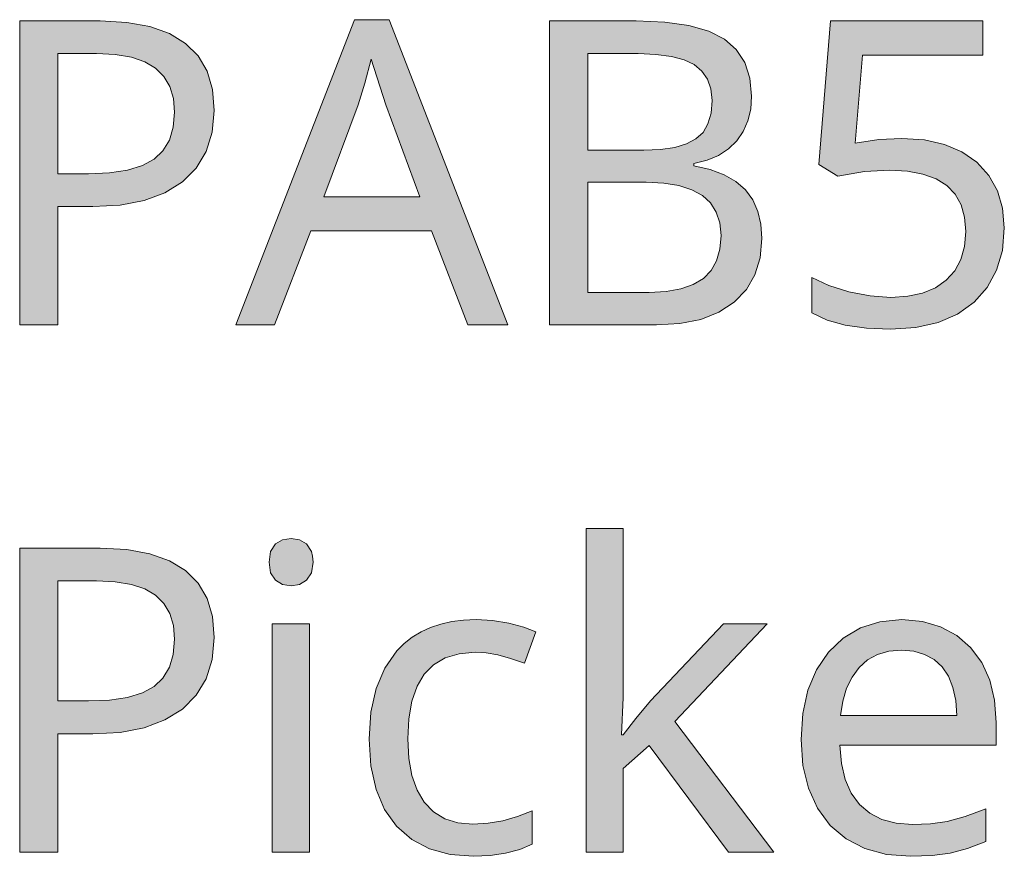
# Model space of a CAD drawing. Units: millimetres. Extents: x 0 to 420, y 0 to 297.
# Drawn here: x 95 to 101, y 103 to 108 of the extents above; entities that cross this region are included whole.
import ezdxf

# ---------------------------------------------------------------- set-up
doc = ezdxf.new("R2010")
doc.units = ezdxf.units.MM
doc.header["$MEASUREMENT"] = 0
doc.layers.add('Layer 1', color=7, linetype='Continuous', lineweight=0)

# ---------------------------------------------------------------- blocks, each defined once
blk = doc.blocks.new('Block_0')
at = {"layer": 'Layer 1', "true_color": 0x000000, "transparency": 33554687}
h = blk.add_hatch(color=18, dxfattribs=at)
h.dxf.hatch_style = 2
edge = h.paths.add_edge_path()
edge.add_spline(control_points=[(95.7821, 107.7459), (95.7821, 107.7459), (95.7686, 107.6024), (95.7686, 107.6024), (95.7686, 107.6024), (95.7288, 107.4763), (95.7288, 107.4763), (95.7288, 107.4763), (95.664, 107.3679), (95.664, 107.3679), (95.664, 107.3679), (95.5734, 107.2773), (95.5734, 107.2773), (95.5734, 107.2773), (95.4583, 107.2058), (95.4583, 107.2058), (95.4583, 107.2058), (95.3215, 107.1545), (95.3215, 107.1545), (95.3215, 107.1545), (95.1649, 107.1249), (95.1649, 107.1249), (95.1649, 107.1249), (94.9863, 107.1152), (94.9863, 107.1152), (94.9863, 107.1152), (94.7577, 107.1152), (94.7577, 107.1152), (94.7577, 107.1152), (94.7577, 106.3401), (94.7577, 106.3401), (94.7577, 106.3401), (94.507, 106.3401), (94.507, 106.3401), (94.507, 106.3401), (94.507, 108.3318), (94.507, 108.3318), (94.507, 108.3318), (95.0341, 108.3318), (95.0341, 108.3318), (95.0341, 108.3318), (95.2089, 108.3225), (95.2089, 108.3225), (95.2089, 108.3225), (95.3596, 108.295), (95.3596, 108.295), (95.3596, 108.295), (95.4883, 108.2489), (95.4883, 108.2489), (95.4883, 108.2489), (95.5942, 108.1845), (95.5942, 108.1845), (95.5942, 108.1845), (95.6763, 108.1024), (95.6763, 108.1024), (95.6763, 108.1024), (95.7343, 108.0021), (95.7343, 108.0021), (95.7343, 108.0021), (95.7703, 107.8831), (95.7703, 107.8831), (95.7703, 107.8831), (95.7821, 107.7459), (95.7821, 107.7459)], knot_values=[0, 0, 0, 0, 1, 1, 1, 2, 2, 2, 3, 3, 3, 4, 4, 4, 5, 5, 5, 6, 6, 6, 7, 7, 7, 8, 8, 8, 9, 9, 9, 10, 10, 10, 11, 11, 11, 12, 12, 12, 13, 13, 13, 14, 14, 14, 15, 15, 15, 16, 16, 16, 17, 17, 17, 18, 18, 18, 19, 19, 19, 20, 20, 20, 21, 21, 21, 21], degree=3, periodic=0)
edge.add_line((95.7821, 107.7459), (95.7821, 107.7459))
edge = h.paths.add_edge_path()
edge.add_spline(control_points=[(94.7577, 107.3307), (94.7577, 107.3307), (94.9579, 107.3307), (94.9579, 107.3307), (94.9579, 107.3307), (95.0959, 107.3362), (95.0959, 107.3362), (95.0959, 107.3362), (95.214, 107.3535), (95.214, 107.3535), (95.214, 107.3535), (95.3114, 107.384), (95.3114, 107.384), (95.3114, 107.384), (95.3884, 107.4259), (95.3884, 107.4259), (95.3884, 107.4259), (95.4456, 107.4805), (95.4456, 107.4805), (95.4456, 107.4805), (95.4879, 107.5512), (95.4879, 107.5512), (95.4879, 107.5512), (95.5133, 107.6359), (95.5133, 107.6359), (95.5133, 107.6359), (95.5218, 107.7349), (95.5218, 107.7349), (95.5218, 107.7349), (95.5142, 107.8247), (95.5142, 107.8247), (95.5142, 107.8247), (95.4904, 107.9026), (95.4904, 107.9026), (95.4904, 107.9026), (95.4515, 107.9686), (95.4515, 107.9686), (95.4515, 107.9686), (95.3977, 108.0224), (95.3977, 108.0224), (95.3977, 108.0224), (95.3266, 108.0643), (95.3266, 108.0643), (95.3266, 108.0643), (95.2386, 108.0935), (95.2386, 108.0935), (95.2386, 108.0935), (95.1332, 108.1117), (95.1332, 108.1117), (95.1332, 108.1117), (95.0108, 108.1181), (95.0108, 108.1181), (95.0108, 108.1181), (94.7577, 108.1181), (94.7577, 108.1181), (94.7577, 108.1181), (94.7577, 107.3307), (94.7577, 107.3307)], knot_values=[0, 0, 0, 0, 1, 1, 1, 2, 2, 2, 3, 3, 3, 4, 4, 4, 5, 5, 5, 6, 6, 6, 7, 7, 7, 8, 8, 8, 9, 9, 9, 10, 10, 10, 11, 11, 11, 12, 12, 12, 13, 13, 13, 14, 14, 14, 15, 15, 15, 16, 16, 16, 17, 17, 17, 18, 18, 18, 19, 19, 19, 19], degree=3, periodic=0)
edge.add_line((94.7577, 107.3307), (94.7577, 107.3307))
h = blk.add_hatch(color=18, dxfattribs=at)
h.dxf.hatch_style = 2
edge = h.paths.add_edge_path()
edge.add_spline(control_points=[(97.4441, 106.3401), (97.4441, 106.3401), (97.2045, 106.9573), (97.2045, 106.9573), (97.2045, 106.9573), (96.4142, 106.9573), (96.4142, 106.9573), (96.4142, 106.9573), (96.1771, 106.3401), (96.1771, 106.3401), (96.1771, 106.3401), (95.9239, 106.3401), (95.9239, 106.3401), (95.9239, 106.3401), (96.7016, 108.3399), (96.7016, 108.3399), (96.7016, 108.3399), (96.9277, 108.3399), (96.9277, 108.3399), (96.9277, 108.3399), (97.7045, 106.3401), (97.7045, 106.3401), (97.7045, 106.3401), (97.4441, 106.3401), (97.4441, 106.3401)], knot_values=[0, 0, 0, 0, 1, 1, 1, 2, 2, 2, 3, 3, 3, 4, 4, 4, 5, 5, 5, 6, 6, 6, 7, 7, 7, 8, 8, 8, 8], degree=3, periodic=0)
edge.add_line((97.4441, 106.3401), (97.4441, 106.3401))
edge = h.paths.add_edge_path()
edge.add_spline(control_points=[(97.1296, 107.1791), (97.1296, 107.1791), (96.9061, 107.7828), (96.9061, 107.7828), (96.9061, 107.7828), (96.8108, 108.0812), (96.8108, 108.0812), (96.8108, 108.0812), (96.7689, 107.925), (96.7689, 107.925), (96.7689, 107.925), (96.7249, 107.7828), (96.7249, 107.7828), (96.7249, 107.7828), (96.4988, 107.1791), (96.4988, 107.1791), (96.4988, 107.1791), (97.1296, 107.1791), (97.1296, 107.1791)], knot_values=[0, 0, 0, 0, 1, 1, 1, 2, 2, 2, 3, 3, 3, 4, 4, 4, 5, 5, 5, 6, 6, 6, 6], degree=3, periodic=0)
edge.add_line((97.1296, 107.1791), (97.1296, 107.1791))
h = blk.add_hatch(color=18, dxfattribs=at)
h.dxf.hatch_style = 2
edge = h.paths.add_edge_path()
edge.add_spline(control_points=[(97.9784, 108.3318), (97.9784, 108.3318), (98.5461, 108.3318), (98.5461, 108.3318), (98.5461, 108.3318), (98.7328, 108.3242), (98.7328, 108.3242), (98.7328, 108.3242), (98.8911, 108.3018), (98.8911, 108.3018), (98.8911, 108.3018), (99.0215, 108.2645), (99.0215, 108.2645), (99.0215, 108.2645), (99.1239, 108.212), (99.1239, 108.212), (99.1239, 108.212), (99.2014, 108.1439), (99.2014, 108.1439), (99.2014, 108.1439), (99.2573, 108.0592), (99.2573, 108.0592), (99.2573, 108.0592), (99.2911, 107.9572), (99.2911, 107.9572), (99.2911, 107.9572), (99.3026, 107.8387), (99.3026, 107.8387), (99.3026, 107.8387), (99.2962, 107.754), (99.2962, 107.754), (99.2962, 107.754), (99.278, 107.6765), (99.278, 107.6765), (99.278, 107.6765), (99.2475, 107.6071), (99.2475, 107.6071), (99.2475, 107.6071), (99.2056, 107.5457), (99.2056, 107.5457), (99.2056, 107.5457), (99.151, 107.4932), (99.151, 107.4932), (99.151, 107.4932), (99.0858, 107.4505), (99.0858, 107.4505), (99.0858, 107.4505), (99.0105, 107.4187), (99.0105, 107.4187), (99.0105, 107.4187), (98.9237, 107.3971), (98.9237, 107.3971), (98.9237, 107.3971), (98.9237, 107.3836), (98.9237, 107.3836), (98.9237, 107.3836), (99.0308, 107.3586), (99.0308, 107.3586), (99.0308, 107.3586), (99.1227, 107.3239), (99.1227, 107.3239), (99.1227, 107.3239), (99.1997, 107.279), (99.1997, 107.279), (99.1997, 107.279), (99.2615, 107.2244), (99.2615, 107.2244), (99.2615, 107.2244), (99.3093, 107.1592), (99.3093, 107.1592), (99.3093, 107.1592), (99.3432, 107.0839), (99.3432, 107.0839), (99.3432, 107.0839), (99.3635, 107), (99.3635, 107), (99.3635, 107), (99.3703, 106.9069), (99.3703, 106.9069), (99.3703, 106.9069), (99.3589, 106.7803), (99.3589, 106.7803), (99.3589, 106.7803), (99.3242, 106.6686), (99.3242, 106.6686), (99.3242, 106.6686), (99.2679, 106.572), (99.2679, 106.572), (99.2679, 106.572), (99.1878, 106.4899), (99.1878, 106.4899), (99.1878, 106.4899), (99.0875, 106.4243), (99.0875, 106.4243), (99.0875, 106.4243), (98.9686, 106.3769), (98.9686, 106.3769), (98.9686, 106.3769), (98.8327, 106.3494), (98.8327, 106.3494), (98.8327, 106.3494), (98.6786, 106.3401), (98.6786, 106.3401), (98.6786, 106.3401), (97.9784, 106.3401), (97.9784, 106.3401), (97.9784, 106.3401), (97.9784, 108.3318), (97.9784, 108.3318)], knot_values=[0, 0, 0, 0, 1, 1, 1, 2, 2, 2, 3, 3, 3, 4, 4, 4, 5, 5, 5, 6, 6, 6, 7, 7, 7, 8, 8, 8, 9, 9, 9, 10, 10, 10, 11, 11, 11, 12, 12, 12, 13, 13, 13, 14, 14, 14, 15, 15, 15, 16, 16, 16, 17, 17, 17, 18, 18, 18, 19, 19, 19, 20, 20, 20, 21, 21, 21, 22, 22, 22, 23, 23, 23, 24, 24, 24, 25, 25, 25, 26, 26, 26, 27, 27, 27, 28, 28, 28, 29, 29, 29, 30, 30, 30, 31, 31, 31, 32, 32, 32, 33, 33, 33, 34, 34, 34, 35, 35, 35, 36, 36, 36, 36], degree=3, periodic=0)
edge.add_line((97.9784, 108.3318), (97.9784, 108.3318))
edge = h.paths.add_edge_path()
edge.add_spline(control_points=[(98.229, 107.2748), (98.229, 107.2748), (98.229, 106.5526), (98.229, 106.5526), (98.229, 106.5526), (98.6307, 106.5526), (98.6307, 106.5526), (98.6307, 106.5526), (98.7429, 106.5585), (98.7429, 106.5585), (98.7429, 106.5585), (98.839, 106.5759), (98.839, 106.5759), (98.839, 106.5759), (98.9203, 106.6046), (98.9203, 106.6046), (98.9203, 106.6046), (98.9863, 106.6453), (98.9863, 106.6453), (98.9863, 106.6453), (99.0363, 106.6974), (99.0363, 106.6974), (99.0363, 106.6974), (99.0723, 106.7608), (99.0723, 106.7608), (99.0723, 106.7608), (99.0947, 106.8375), (99.0947, 106.8375), (99.0947, 106.8375), (99.1023, 106.926), (99.1023, 106.926), (99.1023, 106.926), (99.0943, 107.0085), (99.0943, 107.0085), (99.0943, 107.0085), (99.0706, 107.0796), (99.0706, 107.0796), (99.0706, 107.0796), (99.0325, 107.1397), (99.0325, 107.1397), (99.0325, 107.1397), (98.9796, 107.1888), (98.9796, 107.1888), (98.9796, 107.1888), (98.9106, 107.2261), (98.9106, 107.2261), (98.9106, 107.2261), (98.8255, 107.2528), (98.8255, 107.2528), (98.8255, 107.2528), (98.7264, 107.2693), (98.7264, 107.2693), (98.7264, 107.2693), (98.6117, 107.2748), (98.6117, 107.2748), (98.6117, 107.2748), (98.229, 107.2748), (98.229, 107.2748)], knot_values=[0, 0, 0, 0, 1, 1, 1, 2, 2, 2, 3, 3, 3, 4, 4, 4, 5, 5, 5, 6, 6, 6, 7, 7, 7, 8, 8, 8, 9, 9, 9, 10, 10, 10, 11, 11, 11, 12, 12, 12, 13, 13, 13, 14, 14, 14, 15, 15, 15, 16, 16, 16, 17, 17, 17, 18, 18, 18, 19, 19, 19, 19], degree=3, periodic=0)
edge.add_line((98.229, 107.2748), (98.229, 107.2748))
edge = h.paths.add_edge_path()
edge.add_spline(control_points=[(98.229, 107.4843), (98.229, 107.4843), (98.5969, 107.4843), (98.5969, 107.4843), (98.5969, 107.4843), (98.7057, 107.489), (98.7057, 107.489), (98.7057, 107.489), (98.7984, 107.5021), (98.7984, 107.5021), (98.7984, 107.5021), (98.8758, 107.5258), (98.8758, 107.5258), (98.8758, 107.5258), (98.9372, 107.5593), (98.9372, 107.5593), (98.9372, 107.5593), (98.9838, 107.6016), (98.9838, 107.6016), (98.9838, 107.6016), (99.0164, 107.6587), (99.0164, 107.6587), (99.0164, 107.6587), (99.0367, 107.7282), (99.0367, 107.7282), (99.0367, 107.7282), (99.0435, 107.8099), (99.0435, 107.8099), (99.0435, 107.8099), (99.0359, 107.8861), (99.0359, 107.8861), (99.0359, 107.8861), (99.0134, 107.9504), (99.0134, 107.9504), (99.0134, 107.9504), (98.9766, 108.0033), (98.9766, 108.0033), (98.9766, 108.0033), (98.9262, 108.0457), (98.9262, 108.0457), (98.9262, 108.0457), (98.8598, 108.0766), (98.8598, 108.0766), (98.8598, 108.0766), (98.7764, 108.099), (98.7764, 108.099), (98.7764, 108.099), (98.6756, 108.113), (98.6756, 108.113), (98.6756, 108.113), (98.5583, 108.1181), (98.5583, 108.1181), (98.5583, 108.1181), (98.229, 108.1181), (98.229, 108.1181), (98.229, 108.1181), (98.229, 107.4843), (98.229, 107.4843)], knot_values=[0, 0, 0, 0, 1, 1, 1, 2, 2, 2, 3, 3, 3, 4, 4, 4, 5, 5, 5, 6, 6, 6, 7, 7, 7, 8, 8, 8, 9, 9, 9, 10, 10, 10, 11, 11, 11, 12, 12, 12, 13, 13, 13, 14, 14, 14, 15, 15, 15, 16, 16, 16, 17, 17, 17, 18, 18, 18, 19, 19, 19, 19], degree=3, periodic=0)
edge.add_line((98.229, 107.4843), (98.229, 107.4843))
h = blk.add_hatch(color=18, dxfattribs=at)
h.dxf.hatch_style = 2
h.paths.add_polyline_path([(100.2872, 107.5622), (100.1357, 107.5542), (99.9808, 107.5309), (100.0286, 108.1083), (100.8173, 108.1083), (100.8173, 108.3318), (99.8186, 108.3318), (99.7437, 107.3916), (99.8664, 107.3142), (100.0413, 107.3446), (100.2068, 107.3552), (100.3237, 107.3484), (100.4248, 107.329), (100.5103, 107.2981), (100.5802, 107.254), (100.6352, 107.1973), (100.6742, 107.1275), (100.6979, 107.0462), (100.7055, 106.9518), (100.6974, 106.854), (100.6729, 106.7681), (100.6335, 106.6948), (100.5777, 106.633), (100.5065, 106.5839), (100.4223, 106.5483), (100.3253, 106.528), (100.2153, 106.5212), (100.0785, 106.5301), (99.9384, 106.5568), (99.8072, 106.5983), (99.6963, 106.6521), (99.6963, 106.4205), (99.7966, 106.3727), (99.9156, 106.3388), (100.0544, 106.3193), (100.2123, 106.313), (100.3778, 106.3235), (100.5243, 106.3566), (100.6513, 106.4112), (100.7601, 106.4887), (100.846, 106.5852), (100.9074, 106.6982), (100.9451, 106.829), (100.9578, 106.9763), (100.9464, 107.105), (100.9125, 107.2189), (100.8566, 107.3192), (100.7779, 107.4056), (100.6797, 107.4737), (100.5654, 107.5224), (100.4346, 107.5521), (100.2872, 107.5622)])
h = blk.add_hatch(color=18, dxfattribs=at)
h.dxf.hatch_style = 2
h.paths.add_polyline_path([(98.4618, 103.6565), (98.4508, 103.6565), (98.4618, 103.8991), (98.4618, 105.0066), (98.2193, 105.0066), (98.2193, 102.8869), (98.4618, 102.8869), (98.4618, 103.436), (98.632, 103.5846), (99.151, 102.8869), (99.4469, 102.8869), (98.7997, 103.7438), (99.4046, 104.383), (99.1184, 104.383), (98.6405, 103.8775), (98.5448, 103.7628), (98.4618, 103.6565)])
h = blk.add_hatch(color=18, dxfattribs=at)
h.dxf.hatch_style = 2
h.paths.add_polyline_path([(96.1415, 104.7873), (96.1513, 104.7166), (96.1826, 104.6687), (96.2288, 104.6404), (96.2863, 104.6306), (96.3392, 104.6404), (96.3854, 104.6687), (96.4184, 104.7166), (96.429, 104.7873), (96.4264, 104.8254), (96.4184, 104.8567), (96.3854, 104.9058), (96.3392, 104.9333), (96.2863, 104.9426), (96.2288, 104.9333), (96.1826, 104.9058), (96.1513, 104.8567), (96.1415, 104.7873)])
h = blk.add_hatch(color=18, dxfattribs=at)
h.dxf.hatch_style = 2
edge = h.paths.add_edge_path()
edge.add_spline(control_points=[(95.7821, 104.2928), (95.7821, 104.2928), (95.7686, 104.1493), (95.7686, 104.1493), (95.7686, 104.1493), (95.7288, 104.0232), (95.7288, 104.0232), (95.7288, 104.0232), (95.664, 103.9148), (95.664, 103.9148), (95.664, 103.9148), (95.5734, 103.8242), (95.5734, 103.8242), (95.5734, 103.8242), (95.4583, 103.7527), (95.4583, 103.7527), (95.4583, 103.7527), (95.3215, 103.7014), (95.3215, 103.7014), (95.3215, 103.7014), (95.1649, 103.6718), (95.1649, 103.6718), (95.1649, 103.6718), (94.9863, 103.6621), (94.9863, 103.6621), (94.9863, 103.6621), (94.7577, 103.6621), (94.7577, 103.6621), (94.7577, 103.6621), (94.7577, 102.8869), (94.7577, 102.8869), (94.7577, 102.8869), (94.507, 102.8869), (94.507, 102.8869), (94.507, 102.8869), (94.507, 104.8787), (94.507, 104.8787), (94.507, 104.8787), (95.0341, 104.8787), (95.0341, 104.8787), (95.0341, 104.8787), (95.2089, 104.8694), (95.2089, 104.8694), (95.2089, 104.8694), (95.3596, 104.8419), (95.3596, 104.8419), (95.3596, 104.8419), (95.4883, 104.7957), (95.4883, 104.7957), (95.4883, 104.7957), (95.5942, 104.7314), (95.5942, 104.7314), (95.5942, 104.7314), (95.6763, 104.6493), (95.6763, 104.6493), (95.6763, 104.6493), (95.7343, 104.5489), (95.7343, 104.5489), (95.7343, 104.5489), (95.7703, 104.43), (95.7703, 104.43), (95.7703, 104.43), (95.7821, 104.2928), (95.7821, 104.2928)], knot_values=[0, 0, 0, 0, 1, 1, 1, 2, 2, 2, 3, 3, 3, 4, 4, 4, 5, 5, 5, 6, 6, 6, 7, 7, 7, 8, 8, 8, 9, 9, 9, 10, 10, 10, 11, 11, 11, 12, 12, 12, 13, 13, 13, 14, 14, 14, 15, 15, 15, 16, 16, 16, 17, 17, 17, 18, 18, 18, 19, 19, 19, 20, 20, 20, 21, 21, 21, 21], degree=3, periodic=0)
edge.add_line((95.7821, 104.2928), (95.7821, 104.2928))
edge = h.paths.add_edge_path()
edge.add_spline(control_points=[(94.7577, 103.8775), (94.7577, 103.8775), (94.9579, 103.8775), (94.9579, 103.8775), (94.9579, 103.8775), (95.0959, 103.883), (95.0959, 103.883), (95.0959, 103.883), (95.214, 103.9004), (95.214, 103.9004), (95.214, 103.9004), (95.3114, 103.9309), (95.3114, 103.9309), (95.3114, 103.9309), (95.3884, 103.9728), (95.3884, 103.9728), (95.3884, 103.9728), (95.4456, 104.0274), (95.4456, 104.0274), (95.4456, 104.0274), (95.4879, 104.0981), (95.4879, 104.0981), (95.4879, 104.0981), (95.5133, 104.1828), (95.5133, 104.1828), (95.5133, 104.1828), (95.5218, 104.2818), (95.5218, 104.2818), (95.5218, 104.2818), (95.5142, 104.3716), (95.5142, 104.3716), (95.5142, 104.3716), (95.4904, 104.4495), (95.4904, 104.4495), (95.4904, 104.4495), (95.4515, 104.5155), (95.4515, 104.5155), (95.4515, 104.5155), (95.3977, 104.5693), (95.3977, 104.5693), (95.3977, 104.5693), (95.3266, 104.6112), (95.3266, 104.6112), (95.3266, 104.6112), (95.2386, 104.6404), (95.2386, 104.6404), (95.2386, 104.6404), (95.1332, 104.6586), (95.1332, 104.6586), (95.1332, 104.6586), (95.0108, 104.6649), (95.0108, 104.6649), (95.0108, 104.6649), (94.7577, 104.6649), (94.7577, 104.6649), (94.7577, 104.6649), (94.7577, 103.8775), (94.7577, 103.8775)], knot_values=[0, 0, 0, 0, 1, 1, 1, 2, 2, 2, 3, 3, 3, 4, 4, 4, 5, 5, 5, 6, 6, 6, 7, 7, 7, 8, 8, 8, 9, 9, 9, 10, 10, 10, 11, 11, 11, 12, 12, 12, 13, 13, 13, 14, 14, 14, 15, 15, 15, 16, 16, 16, 17, 17, 17, 18, 18, 18, 19, 19, 19, 19], degree=3, periodic=0)
edge.add_line((94.7577, 103.8775), (94.7577, 103.8775))
h = blk.add_hatch(color=18, dxfattribs=at)
h.dxf.hatch_style = 2
h.paths.add_polyline_path([(96.4061, 102.8869), (96.4061, 104.383), (96.1606, 104.383), (96.1606, 102.8869), (96.4061, 102.8869)])
h = blk.add_hatch(color=18, dxfattribs=at)
h.dxf.hatch_style = 2
h.paths.add_polyline_path([(97.4797, 102.8598), (97.5902, 102.8649), (97.6909, 102.8797), (97.7828, 102.9047), (97.8649, 102.9403), (97.8649, 103.1579), (97.7693, 103.1198), (97.6727, 103.0927), (97.5754, 103.0762), (97.4767, 103.0707), (97.3772, 103.0796), (97.2917, 103.1062), (97.2181, 103.1511), (97.158, 103.2137), (97.1105, 103.2938), (97.0763, 103.3899), (97.0568, 103.5012), (97.0504, 103.6295), (97.0568, 103.7611), (97.0763, 103.8758), (97.1105, 103.9736), (97.158, 104.0532), (97.2181, 104.1146), (97.2943, 104.1595), (97.3857, 104.187), (97.492, 104.1963), (97.5623, 104.1916), (97.6393, 104.1785), (97.7235, 104.1565), (97.8146, 104.1252), (97.8895, 104.3296), (97.8107, 104.3618), (97.7125, 104.3868), (97.6054, 104.4042), (97.4975, 104.4101), (97.4153, 104.4067), (97.3383, 104.397), (97.2659, 104.3809), (97.199, 104.3584), (97.1364, 104.3296), (97.0792, 104.2949), (97.0263, 104.2534), (96.978, 104.2056), (96.8985, 104.093), (96.8422, 103.9592), (96.8083, 103.8039), (96.7969, 103.6265), (96.8083, 103.4521), (96.8422, 103.2984), (96.898, 103.1672), (96.9768, 103.0571), (97.0754, 102.9703), (97.1922, 102.9085), (97.3264, 102.8721), (97.4797, 102.8598)])
h = blk.add_hatch(color=18, dxfattribs=at)
h.dxf.hatch_style = 2
edge = h.paths.add_edge_path()
edge.add_spline(control_points=[(100.3461, 102.8598), (100.3461, 102.8598), (100.1861, 102.8721), (100.1861, 102.8721), (100.1861, 102.8721), (100.0447, 102.9102), (100.0447, 102.9102), (100.0447, 102.9102), (99.9219, 102.9733), (99.9219, 102.9733), (99.9219, 102.9733), (99.8173, 103.0626), (99.8173, 103.0626), (99.8173, 103.0626), (99.7339, 103.1744), (99.7339, 103.1744), (99.7339, 103.1744), (99.6743, 103.3052), (99.6743, 103.3052), (99.6743, 103.3052), (99.6387, 103.455), (99.6387, 103.455), (99.6387, 103.455), (99.6268, 103.624), (99.6268, 103.624), (99.6268, 103.624), (99.6374, 103.7946), (99.6374, 103.7946), (99.6374, 103.7946), (99.67, 103.947), (99.67, 103.947), (99.67, 103.947), (99.7263, 104.0807), (99.7263, 104.0807), (99.7263, 104.0807), (99.8051, 104.1963), (99.8051, 104.1963), (99.8051, 104.1963), (99.902, 104.289), (99.902, 104.289), (99.902, 104.289), (100.015, 104.3555), (100.015, 104.3555), (100.015, 104.3555), (100.1429, 104.3965), (100.1429, 104.3965), (100.1429, 104.3965), (100.2872, 104.4101), (100.2872, 104.4101), (100.2872, 104.4101), (100.421, 104.3987), (100.421, 104.3987), (100.421, 104.3987), (100.5408, 104.3639), (100.5408, 104.3639), (100.5408, 104.3639), (100.6458, 104.3072), (100.6458, 104.3072), (100.6458, 104.3072), (100.7368, 104.2276), (100.7368, 104.2276), (100.7368, 104.2276), (100.8101, 104.1286), (100.8101, 104.1286), (100.8101, 104.1286), (100.8621, 104.0134), (100.8621, 104.0134), (100.8621, 104.0134), (100.8939, 103.8826), (100.8939, 103.8826), (100.8939, 103.8826), (100.9045, 103.7357), (100.9045, 103.7357), (100.9045, 103.7357), (100.9045, 103.5871), (100.9045, 103.5871), (100.9045, 103.5871), (99.88, 103.5871), (99.88, 103.5871), (99.88, 103.5871), (99.8902, 103.4669), (99.8902, 103.4669), (99.8902, 103.4669), (99.9156, 103.3623), (99.9156, 103.3623), (99.9156, 103.3623), (99.9553, 103.2734), (99.9553, 103.2734), (99.9553, 103.2734), (100.0095, 103.2002), (100.0095, 103.2002), (100.0095, 103.2002), (100.0768, 103.1422), (100.0768, 103.1422), (100.0768, 103.1422), (100.1564, 103.1007), (100.1564, 103.1007), (100.1564, 103.1007), (100.2504, 103.0762), (100.2504, 103.0762), (100.2504, 103.0762), (100.3567, 103.0681), (100.3567, 103.0681), (100.3567, 103.0681), (100.4735, 103.0732), (100.4735, 103.0732), (100.4735, 103.0732), (100.5844, 103.0884), (100.5844, 103.0884), (100.5844, 103.0884), (100.7013, 103.1202), (100.7013, 103.1202), (100.7013, 103.1202), (100.8363, 103.1718), (100.8363, 103.1718), (100.8363, 103.1718), (100.8363, 102.9564), (100.8363, 102.9564), (100.8363, 102.9564), (100.7161, 102.9111), (100.7161, 102.9111), (100.7161, 102.9111), (100.6035, 102.8814), (100.6035, 102.8814), (100.6035, 102.8814), (100.4845, 102.8653), (100.4845, 102.8653), (100.4845, 102.8653), (100.3461, 102.8598), (100.3461, 102.8598)], knot_values=[0, 0, 0, 0, 1, 1, 1, 2, 2, 2, 3, 3, 3, 4, 4, 4, 5, 5, 5, 6, 6, 6, 7, 7, 7, 8, 8, 8, 9, 9, 9, 10, 10, 10, 11, 11, 11, 12, 12, 12, 13, 13, 13, 14, 14, 14, 15, 15, 15, 16, 16, 16, 17, 17, 17, 18, 18, 18, 19, 19, 19, 20, 20, 20, 21, 21, 21, 22, 22, 22, 23, 23, 23, 24, 24, 24, 25, 25, 25, 26, 26, 26, 27, 27, 27, 28, 28, 28, 29, 29, 29, 30, 30, 30, 31, 31, 31, 32, 32, 32, 33, 33, 33, 34, 34, 34, 35, 35, 35, 36, 36, 36, 37, 37, 37, 38, 38, 38, 39, 39, 39, 40, 40, 40, 41, 41, 41, 42, 42, 42, 43, 43, 43, 43], degree=3, periodic=0)
edge.add_line((100.3461, 102.8598), (100.3461, 102.8598))
edge = h.paths.add_edge_path()
edge.add_spline(control_points=[(100.2847, 104.2098), (100.2847, 104.2098), (100.2009, 104.2027), (100.2009, 104.2027), (100.2009, 104.2027), (100.1268, 104.1811), (100.1268, 104.1811), (100.1268, 104.1811), (100.062, 104.1459), (100.062, 104.1459), (100.062, 104.1459), (100.0066, 104.0968), (100.0066, 104.0968), (100.0066, 104.0968), (99.9604, 104.0342), (99.9604, 104.0342), (99.9604, 104.0342), (99.9249, 103.9605), (99.9249, 103.9605), (99.9249, 103.9605), (99.9003, 103.8771), (99.9003, 103.8771), (99.9003, 103.8771), (99.8855, 103.7819), (99.8855, 103.7819), (99.8855, 103.7819), (100.6471, 103.7819), (100.6471, 103.7819), (100.6471, 103.7819), (100.6399, 103.8805), (100.6399, 103.8805), (100.6399, 103.8805), (100.6212, 103.966), (100.6212, 103.966), (100.6212, 103.966), (100.5912, 104.0397), (100.5912, 104.0397), (100.5912, 104.0397), (100.5501, 104.1006), (100.5501, 104.1006), (100.5501, 104.1006), (100.4981, 104.1485), (100.4981, 104.1485), (100.4981, 104.1485), (100.4358, 104.1823), (100.4358, 104.1823), (100.4358, 104.1823), (100.3656, 104.2031), (100.3656, 104.2031), (100.3656, 104.2031), (100.2847, 104.2098), (100.2847, 104.2098)], knot_values=[0, 0, 0, 0, 1, 1, 1, 2, 2, 2, 3, 3, 3, 4, 4, 4, 5, 5, 5, 6, 6, 6, 7, 7, 7, 8, 8, 8, 9, 9, 9, 10, 10, 10, 11, 11, 11, 12, 12, 12, 13, 13, 13, 14, 14, 14, 15, 15, 15, 16, 16, 16, 17, 17, 17, 17], degree=3, periodic=0)
edge.add_line((100.2847, 104.2098), (100.2847, 104.2098))
at = {"layer": 'Layer 1'}
for points in [[(100.2872, 107.5622), (100.1357, 107.5542), (99.9808, 107.5309), (100.0286, 108.1083), (100.8173, 108.1083), (100.8173, 108.3318), (99.8186, 108.3318), (99.7437, 107.3916), (99.8664, 107.3142), (100.0413, 107.3446), (100.2068, 107.3552), (100.3237, 107.3484), (100.4248, 107.329), (100.5103, 107.2981), (100.5802, 107.254), (100.6352, 107.1973), (100.6742, 107.1275), (100.6979, 107.0462), (100.7055, 106.9518), (100.6974, 106.854), (100.6729, 106.7681), (100.6335, 106.6948), (100.5777, 106.633), (100.5065, 106.5839), (100.4223, 106.5483), (100.3253, 106.528), (100.2153, 106.5212), (100.0785, 106.5301), (99.9384, 106.5568), (99.8072, 106.5983), (99.6963, 106.6521), (99.6963, 106.4205), (99.7966, 106.3727), (99.9156, 106.3388), (100.0544, 106.3193), (100.2123, 106.313), (100.3778, 106.3235), (100.5243, 106.3566), (100.6513, 106.4112), (100.7601, 106.4887), (100.846, 106.5852), (100.9074, 106.6982), (100.9451, 106.829), (100.9578, 106.9763), (100.9464, 107.105), (100.9125, 107.2189), (100.8566, 107.3192), (100.7779, 107.4056), (100.6797, 107.4737), (100.5654, 107.5224), (100.4346, 107.5521), (100.2872, 107.5622)], [(98.4618, 103.6565), (98.4508, 103.6565), (98.4618, 103.8991), (98.4618, 105.0066), (98.2193, 105.0066), (98.2193, 102.8869), (98.4618, 102.8869), (98.4618, 103.436), (98.632, 103.5846), (99.151, 102.8869), (99.4469, 102.8869), (98.7997, 103.7438), (99.4046, 104.383), (99.1184, 104.383), (98.6405, 103.8775), (98.5448, 103.7628), (98.4618, 103.6565)], [(96.1415, 104.7873), (96.1513, 104.7166), (96.1826, 104.6687), (96.2288, 104.6404), (96.2863, 104.6306), (96.3392, 104.6404), (96.3854, 104.6687), (96.4184, 104.7166), (96.429, 104.7873), (96.4264, 104.8254), (96.4184, 104.8567), (96.3854, 104.9058), (96.3392, 104.9333), (96.2863, 104.9426), (96.2288, 104.9333), (96.1826, 104.9058), (96.1513, 104.8567), (96.1415, 104.7873)], [(96.4061, 102.8869), (96.4061, 104.383), (96.1606, 104.383), (96.1606, 102.8869), (96.4061, 102.8869)], [(97.4797, 102.8598), (97.5902, 102.8649), (97.6909, 102.8797), (97.7828, 102.9047), (97.8649, 102.9403), (97.8649, 103.1579), (97.7693, 103.1198), (97.6727, 103.0927), (97.5754, 103.0762), (97.4767, 103.0707), (97.3772, 103.0796), (97.2917, 103.1062), (97.2181, 103.1511), (97.158, 103.2137), (97.1105, 103.2938), (97.0763, 103.3899), (97.0568, 103.5012), (97.0504, 103.6295), (97.0568, 103.7611), (97.0763, 103.8758), (97.1105, 103.9736), (97.158, 104.0532), (97.2181, 104.1146), (97.2943, 104.1595), (97.3857, 104.187), (97.492, 104.1963), (97.5623, 104.1916), (97.6393, 104.1785), (97.7235, 104.1565), (97.8146, 104.1252), (97.8895, 104.3296), (97.8107, 104.3618), (97.7125, 104.3868), (97.6054, 104.4042), (97.4975, 104.4101), (97.4153, 104.4067), (97.3383, 104.397), (97.2659, 104.3809), (97.199, 104.3584), (97.1364, 104.3296), (97.0792, 104.2949), (97.0263, 104.2534), (96.978, 104.2056), (96.8985, 104.093), (96.8422, 103.9592), (96.8083, 103.8039), (96.7969, 103.6265), (96.8083, 103.4521), (96.8422, 103.2984), (96.898, 103.1672), (96.9768, 103.0571), (97.0754, 102.9703), (97.1922, 102.9085), (97.3264, 102.8721), (97.4797, 102.8598)]]:
    blk.add_lwpolyline(points, dxfattribs=at)
for points, knots in [([(95.7821, 107.7459), (95.7821, 107.7459), (95.7686, 107.6024), (95.7686, 107.6024), (95.7686, 107.6024), (95.7288, 107.4763), (95.7288, 107.4763), (95.7288, 107.4763), (95.664, 107.3679), (95.664, 107.3679), (95.664, 107.3679), (95.5734, 107.2773), (95.5734, 107.2773), (95.5734, 107.2773), (95.4583, 107.2058), (95.4583, 107.2058), (95.4583, 107.2058), (95.3215, 107.1545), (95.3215, 107.1545), (95.3215, 107.1545), (95.1649, 107.1249), (95.1649, 107.1249), (95.1649, 107.1249), (94.9863, 107.1152), (94.9863, 107.1152), (94.9863, 107.1152), (94.7577, 107.1152), (94.7577, 107.1152), (94.7577, 107.1152), (94.7577, 106.3401), (94.7577, 106.3401), (94.7577, 106.3401), (94.507, 106.3401), (94.507, 106.3401), (94.507, 106.3401), (94.507, 108.3318), (94.507, 108.3318), (94.507, 108.3318), (95.0341, 108.3318), (95.0341, 108.3318), (95.0341, 108.3318), (95.2089, 108.3225), (95.2089, 108.3225), (95.2089, 108.3225), (95.3596, 108.295), (95.3596, 108.295), (95.3596, 108.295), (95.4883, 108.2489), (95.4883, 108.2489), (95.4883, 108.2489), (95.5942, 108.1845), (95.5942, 108.1845), (95.5942, 108.1845), (95.6763, 108.1024), (95.6763, 108.1024), (95.6763, 108.1024), (95.7343, 108.0021), (95.7343, 108.0021), (95.7343, 108.0021), (95.7703, 107.8831), (95.7703, 107.8831), (95.7703, 107.8831), (95.7821, 107.7459), (95.7821, 107.7459)], [0, 0, 0, 0, 1, 1, 1, 2, 2, 2, 3, 3, 3, 4, 4, 4, 5, 5, 5, 6, 6, 6, 7, 7, 7, 8, 8, 8, 9, 9, 9, 10, 10, 10, 11, 11, 11, 12, 12, 12, 13, 13, 13, 14, 14, 14, 15, 15, 15, 16, 16, 16, 17, 17, 17, 18, 18, 18, 19, 19, 19, 20, 20, 20, 21, 21, 21, 21]), ([(97.4441, 106.3401), (97.4441, 106.3401), (97.2045, 106.9573), (97.2045, 106.9573), (97.2045, 106.9573), (96.4142, 106.9573), (96.4142, 106.9573), (96.4142, 106.9573), (96.1771, 106.3401), (96.1771, 106.3401), (96.1771, 106.3401), (95.9239, 106.3401), (95.9239, 106.3401), (95.9239, 106.3401), (96.7016, 108.3399), (96.7016, 108.3399), (96.7016, 108.3399), (96.9277, 108.3399), (96.9277, 108.3399), (96.9277, 108.3399), (97.7045, 106.3401), (97.7045, 106.3401), (97.7045, 106.3401), (97.4441, 106.3401), (97.4441, 106.3401)], [0, 0, 0, 0, 1, 1, 1, 2, 2, 2, 3, 3, 3, 4, 4, 4, 5, 5, 5, 6, 6, 6, 7, 7, 7, 8, 8, 8, 8]), ([(97.9784, 108.3318), (97.9784, 108.3318), (98.5461, 108.3318), (98.5461, 108.3318), (98.5461, 108.3318), (98.7328, 108.3242), (98.7328, 108.3242), (98.7328, 108.3242), (98.8911, 108.3018), (98.8911, 108.3018), (98.8911, 108.3018), (99.0215, 108.2645), (99.0215, 108.2645), (99.0215, 108.2645), (99.1239, 108.212), (99.1239, 108.212), (99.1239, 108.212), (99.2014, 108.1439), (99.2014, 108.1439), (99.2014, 108.1439), (99.2573, 108.0592), (99.2573, 108.0592), (99.2573, 108.0592), (99.2911, 107.9572), (99.2911, 107.9572), (99.2911, 107.9572), (99.3026, 107.8387), (99.3026, 107.8387), (99.3026, 107.8387), (99.2962, 107.754), (99.2962, 107.754), (99.2962, 107.754), (99.278, 107.6765), (99.278, 107.6765), (99.278, 107.6765), (99.2475, 107.6071), (99.2475, 107.6071), (99.2475, 107.6071), (99.2056, 107.5457), (99.2056, 107.5457), (99.2056, 107.5457), (99.151, 107.4932), (99.151, 107.4932), (99.151, 107.4932), (99.0858, 107.4505), (99.0858, 107.4505), (99.0858, 107.4505), (99.0105, 107.4187), (99.0105, 107.4187), (99.0105, 107.4187), (98.9237, 107.3971), (98.9237, 107.3971), (98.9237, 107.3971), (98.9237, 107.3836), (98.9237, 107.3836), (98.9237, 107.3836), (99.0308, 107.3586), (99.0308, 107.3586), (99.0308, 107.3586), (99.1227, 107.3239), (99.1227, 107.3239), (99.1227, 107.3239), (99.1997, 107.279), (99.1997, 107.279), (99.1997, 107.279), (99.2615, 107.2244), (99.2615, 107.2244), (99.2615, 107.2244), (99.3093, 107.1592), (99.3093, 107.1592), (99.3093, 107.1592), (99.3432, 107.0839), (99.3432, 107.0839), (99.3432, 107.0839), (99.3635, 107), (99.3635, 107), (99.3635, 107), (99.3703, 106.9069), (99.3703, 106.9069), (99.3703, 106.9069), (99.3589, 106.7803), (99.3589, 106.7803), (99.3589, 106.7803), (99.3242, 106.6686), (99.3242, 106.6686), (99.3242, 106.6686), (99.2679, 106.572), (99.2679, 106.572), (99.2679, 106.572), (99.1878, 106.4899), (99.1878, 106.4899), (99.1878, 106.4899), (99.0875, 106.4243), (99.0875, 106.4243), (99.0875, 106.4243), (98.9686, 106.3769), (98.9686, 106.3769), (98.9686, 106.3769), (98.8327, 106.3494), (98.8327, 106.3494), (98.8327, 106.3494), (98.6786, 106.3401), (98.6786, 106.3401), (98.6786, 106.3401), (97.9784, 106.3401), (97.9784, 106.3401), (97.9784, 106.3401), (97.9784, 108.3318), (97.9784, 108.3318)], [0, 0, 0, 0, 1, 1, 1, 2, 2, 2, 3, 3, 3, 4, 4, 4, 5, 5, 5, 6, 6, 6, 7, 7, 7, 8, 8, 8, 9, 9, 9, 10, 10, 10, 11, 11, 11, 12, 12, 12, 13, 13, 13, 14, 14, 14, 15, 15, 15, 16, 16, 16, 17, 17, 17, 18, 18, 18, 19, 19, 19, 20, 20, 20, 21, 21, 21, 22, 22, 22, 23, 23, 23, 24, 24, 24, 25, 25, 25, 26, 26, 26, 27, 27, 27, 28, 28, 28, 29, 29, 29, 30, 30, 30, 31, 31, 31, 32, 32, 32, 33, 33, 33, 34, 34, 34, 35, 35, 35, 36, 36, 36, 36]), ([(94.7577, 107.3307), (94.7577, 107.3307), (94.9579, 107.3307), (94.9579, 107.3307), (94.9579, 107.3307), (95.0959, 107.3362), (95.0959, 107.3362), (95.0959, 107.3362), (95.214, 107.3535), (95.214, 107.3535), (95.214, 107.3535), (95.3114, 107.384), (95.3114, 107.384), (95.3114, 107.384), (95.3884, 107.4259), (95.3884, 107.4259), (95.3884, 107.4259), (95.4456, 107.4805), (95.4456, 107.4805), (95.4456, 107.4805), (95.4879, 107.5512), (95.4879, 107.5512), (95.4879, 107.5512), (95.5133, 107.6359), (95.5133, 107.6359), (95.5133, 107.6359), (95.5218, 107.7349), (95.5218, 107.7349), (95.5218, 107.7349), (95.5142, 107.8247), (95.5142, 107.8247), (95.5142, 107.8247), (95.4904, 107.9026), (95.4904, 107.9026), (95.4904, 107.9026), (95.4515, 107.9686), (95.4515, 107.9686), (95.4515, 107.9686), (95.3977, 108.0224), (95.3977, 108.0224), (95.3977, 108.0224), (95.3266, 108.0643), (95.3266, 108.0643), (95.3266, 108.0643), (95.2386, 108.0935), (95.2386, 108.0935), (95.2386, 108.0935), (95.1332, 108.1117), (95.1332, 108.1117), (95.1332, 108.1117), (95.0108, 108.1181), (95.0108, 108.1181), (95.0108, 108.1181), (94.7577, 108.1181), (94.7577, 108.1181), (94.7577, 108.1181), (94.7577, 107.3307), (94.7577, 107.3307)], [0, 0, 0, 0, 1, 1, 1, 2, 2, 2, 3, 3, 3, 4, 4, 4, 5, 5, 5, 6, 6, 6, 7, 7, 7, 8, 8, 8, 9, 9, 9, 10, 10, 10, 11, 11, 11, 12, 12, 12, 13, 13, 13, 14, 14, 14, 15, 15, 15, 16, 16, 16, 17, 17, 17, 18, 18, 18, 19, 19, 19, 19]), ([(98.229, 107.4843), (98.229, 107.4843), (98.5969, 107.4843), (98.5969, 107.4843), (98.5969, 107.4843), (98.7057, 107.489), (98.7057, 107.489), (98.7057, 107.489), (98.7984, 107.5021), (98.7984, 107.5021), (98.7984, 107.5021), (98.8758, 107.5258), (98.8758, 107.5258), (98.8758, 107.5258), (98.9372, 107.5593), (98.9372, 107.5593), (98.9372, 107.5593), (98.9838, 107.6016), (98.9838, 107.6016), (98.9838, 107.6016), (99.0164, 107.6587), (99.0164, 107.6587), (99.0164, 107.6587), (99.0367, 107.7282), (99.0367, 107.7282), (99.0367, 107.7282), (99.0435, 107.8099), (99.0435, 107.8099), (99.0435, 107.8099), (99.0359, 107.8861), (99.0359, 107.8861), (99.0359, 107.8861), (99.0134, 107.9504), (99.0134, 107.9504), (99.0134, 107.9504), (98.9766, 108.0033), (98.9766, 108.0033), (98.9766, 108.0033), (98.9262, 108.0457), (98.9262, 108.0457), (98.9262, 108.0457), (98.8598, 108.0766), (98.8598, 108.0766), (98.8598, 108.0766), (98.7764, 108.099), (98.7764, 108.099), (98.7764, 108.099), (98.6756, 108.113), (98.6756, 108.113), (98.6756, 108.113), (98.5583, 108.1181), (98.5583, 108.1181), (98.5583, 108.1181), (98.229, 108.1181), (98.229, 108.1181), (98.229, 108.1181), (98.229, 107.4843), (98.229, 107.4843)], [0, 0, 0, 0, 1, 1, 1, 2, 2, 2, 3, 3, 3, 4, 4, 4, 5, 5, 5, 6, 6, 6, 7, 7, 7, 8, 8, 8, 9, 9, 9, 10, 10, 10, 11, 11, 11, 12, 12, 12, 13, 13, 13, 14, 14, 14, 15, 15, 15, 16, 16, 16, 17, 17, 17, 18, 18, 18, 19, 19, 19, 19]), ([(97.1296, 107.1791), (97.1296, 107.1791), (96.9061, 107.7828), (96.9061, 107.7828), (96.9061, 107.7828), (96.8108, 108.0812), (96.8108, 108.0812), (96.8108, 108.0812), (96.7689, 107.925), (96.7689, 107.925), (96.7689, 107.925), (96.7249, 107.7828), (96.7249, 107.7828), (96.7249, 107.7828), (96.4988, 107.1791), (96.4988, 107.1791), (96.4988, 107.1791), (97.1296, 107.1791), (97.1296, 107.1791)], [0, 0, 0, 0, 1, 1, 1, 2, 2, 2, 3, 3, 3, 4, 4, 4, 5, 5, 5, 6, 6, 6, 6]), ([(98.229, 107.2748), (98.229, 107.2748), (98.229, 106.5526), (98.229, 106.5526), (98.229, 106.5526), (98.6307, 106.5526), (98.6307, 106.5526), (98.6307, 106.5526), (98.7429, 106.5585), (98.7429, 106.5585), (98.7429, 106.5585), (98.839, 106.5759), (98.839, 106.5759), (98.839, 106.5759), (98.9203, 106.6046), (98.9203, 106.6046), (98.9203, 106.6046), (98.9863, 106.6453), (98.9863, 106.6453), (98.9863, 106.6453), (99.0363, 106.6974), (99.0363, 106.6974), (99.0363, 106.6974), (99.0723, 106.7608), (99.0723, 106.7608), (99.0723, 106.7608), (99.0947, 106.8375), (99.0947, 106.8375), (99.0947, 106.8375), (99.1023, 106.926), (99.1023, 106.926), (99.1023, 106.926), (99.0943, 107.0085), (99.0943, 107.0085), (99.0943, 107.0085), (99.0706, 107.0796), (99.0706, 107.0796), (99.0706, 107.0796), (99.0325, 107.1397), (99.0325, 107.1397), (99.0325, 107.1397), (98.9796, 107.1888), (98.9796, 107.1888), (98.9796, 107.1888), (98.9106, 107.2261), (98.9106, 107.2261), (98.9106, 107.2261), (98.8255, 107.2528), (98.8255, 107.2528), (98.8255, 107.2528), (98.7264, 107.2693), (98.7264, 107.2693), (98.7264, 107.2693), (98.6117, 107.2748), (98.6117, 107.2748), (98.6117, 107.2748), (98.229, 107.2748), (98.229, 107.2748)], [0, 0, 0, 0, 1, 1, 1, 2, 2, 2, 3, 3, 3, 4, 4, 4, 5, 5, 5, 6, 6, 6, 7, 7, 7, 8, 8, 8, 9, 9, 9, 10, 10, 10, 11, 11, 11, 12, 12, 12, 13, 13, 13, 14, 14, 14, 15, 15, 15, 16, 16, 16, 17, 17, 17, 18, 18, 18, 19, 19, 19, 19]), ([(95.7821, 104.2928), (95.7821, 104.2928), (95.7686, 104.1493), (95.7686, 104.1493), (95.7686, 104.1493), (95.7288, 104.0232), (95.7288, 104.0232), (95.7288, 104.0232), (95.664, 103.9148), (95.664, 103.9148), (95.664, 103.9148), (95.5734, 103.8242), (95.5734, 103.8242), (95.5734, 103.8242), (95.4583, 103.7527), (95.4583, 103.7527), (95.4583, 103.7527), (95.3215, 103.7014), (95.3215, 103.7014), (95.3215, 103.7014), (95.1649, 103.6718), (95.1649, 103.6718), (95.1649, 103.6718), (94.9863, 103.6621), (94.9863, 103.6621), (94.9863, 103.6621), (94.7577, 103.6621), (94.7577, 103.6621), (94.7577, 103.6621), (94.7577, 102.8869), (94.7577, 102.8869), (94.7577, 102.8869), (94.507, 102.8869), (94.507, 102.8869), (94.507, 102.8869), (94.507, 104.8787), (94.507, 104.8787), (94.507, 104.8787), (95.0341, 104.8787), (95.0341, 104.8787), (95.0341, 104.8787), (95.2089, 104.8694), (95.2089, 104.8694), (95.2089, 104.8694), (95.3596, 104.8419), (95.3596, 104.8419), (95.3596, 104.8419), (95.4883, 104.7957), (95.4883, 104.7957), (95.4883, 104.7957), (95.5942, 104.7314), (95.5942, 104.7314), (95.5942, 104.7314), (95.6763, 104.6493), (95.6763, 104.6493), (95.6763, 104.6493), (95.7343, 104.5489), (95.7343, 104.5489), (95.7343, 104.5489), (95.7703, 104.43), (95.7703, 104.43), (95.7703, 104.43), (95.7821, 104.2928), (95.7821, 104.2928)], [0, 0, 0, 0, 1, 1, 1, 2, 2, 2, 3, 3, 3, 4, 4, 4, 5, 5, 5, 6, 6, 6, 7, 7, 7, 8, 8, 8, 9, 9, 9, 10, 10, 10, 11, 11, 11, 12, 12, 12, 13, 13, 13, 14, 14, 14, 15, 15, 15, 16, 16, 16, 17, 17, 17, 18, 18, 18, 19, 19, 19, 20, 20, 20, 21, 21, 21, 21]), ([(94.7577, 103.8775), (94.7577, 103.8775), (94.9579, 103.8775), (94.9579, 103.8775), (94.9579, 103.8775), (95.0959, 103.883), (95.0959, 103.883), (95.0959, 103.883), (95.214, 103.9004), (95.214, 103.9004), (95.214, 103.9004), (95.3114, 103.9309), (95.3114, 103.9309), (95.3114, 103.9309), (95.3884, 103.9728), (95.3884, 103.9728), (95.3884, 103.9728), (95.4456, 104.0274), (95.4456, 104.0274), (95.4456, 104.0274), (95.4879, 104.0981), (95.4879, 104.0981), (95.4879, 104.0981), (95.5133, 104.1828), (95.5133, 104.1828), (95.5133, 104.1828), (95.5218, 104.2818), (95.5218, 104.2818), (95.5218, 104.2818), (95.5142, 104.3716), (95.5142, 104.3716), (95.5142, 104.3716), (95.4904, 104.4495), (95.4904, 104.4495), (95.4904, 104.4495), (95.4515, 104.5155), (95.4515, 104.5155), (95.4515, 104.5155), (95.3977, 104.5693), (95.3977, 104.5693), (95.3977, 104.5693), (95.3266, 104.6112), (95.3266, 104.6112), (95.3266, 104.6112), (95.2386, 104.6404), (95.2386, 104.6404), (95.2386, 104.6404), (95.1332, 104.6586), (95.1332, 104.6586), (95.1332, 104.6586), (95.0108, 104.6649), (95.0108, 104.6649), (95.0108, 104.6649), (94.7577, 104.6649), (94.7577, 104.6649), (94.7577, 104.6649), (94.7577, 103.8775), (94.7577, 103.8775)], [0, 0, 0, 0, 1, 1, 1, 2, 2, 2, 3, 3, 3, 4, 4, 4, 5, 5, 5, 6, 6, 6, 7, 7, 7, 8, 8, 8, 9, 9, 9, 10, 10, 10, 11, 11, 11, 12, 12, 12, 13, 13, 13, 14, 14, 14, 15, 15, 15, 16, 16, 16, 17, 17, 17, 18, 18, 18, 19, 19, 19, 19]), ([(100.3461, 102.8598), (100.3461, 102.8598), (100.1861, 102.8721), (100.1861, 102.8721), (100.1861, 102.8721), (100.0447, 102.9102), (100.0447, 102.9102), (100.0447, 102.9102), (99.9219, 102.9733), (99.9219, 102.9733), (99.9219, 102.9733), (99.8173, 103.0626), (99.8173, 103.0626), (99.8173, 103.0626), (99.7339, 103.1744), (99.7339, 103.1744), (99.7339, 103.1744), (99.6743, 103.3052), (99.6743, 103.3052), (99.6743, 103.3052), (99.6387, 103.455), (99.6387, 103.455), (99.6387, 103.455), (99.6268, 103.624), (99.6268, 103.624), (99.6268, 103.624), (99.6374, 103.7946), (99.6374, 103.7946), (99.6374, 103.7946), (99.67, 103.947), (99.67, 103.947), (99.67, 103.947), (99.7263, 104.0807), (99.7263, 104.0807), (99.7263, 104.0807), (99.8051, 104.1963), (99.8051, 104.1963), (99.8051, 104.1963), (99.902, 104.289), (99.902, 104.289), (99.902, 104.289), (100.015, 104.3555), (100.015, 104.3555), (100.015, 104.3555), (100.1429, 104.3965), (100.1429, 104.3965), (100.1429, 104.3965), (100.2872, 104.4101), (100.2872, 104.4101), (100.2872, 104.4101), (100.421, 104.3987), (100.421, 104.3987), (100.421, 104.3987), (100.5408, 104.3639), (100.5408, 104.3639), (100.5408, 104.3639), (100.6458, 104.3072), (100.6458, 104.3072), (100.6458, 104.3072), (100.7368, 104.2276), (100.7368, 104.2276), (100.7368, 104.2276), (100.8101, 104.1286), (100.8101, 104.1286), (100.8101, 104.1286), (100.8621, 104.0134), (100.8621, 104.0134), (100.8621, 104.0134), (100.8939, 103.8826), (100.8939, 103.8826), (100.8939, 103.8826), (100.9045, 103.7357), (100.9045, 103.7357), (100.9045, 103.7357), (100.9045, 103.5871), (100.9045, 103.5871), (100.9045, 103.5871), (99.88, 103.5871), (99.88, 103.5871), (99.88, 103.5871), (99.8902, 103.4669), (99.8902, 103.4669), (99.8902, 103.4669), (99.9156, 103.3623), (99.9156, 103.3623), (99.9156, 103.3623), (99.9553, 103.2734), (99.9553, 103.2734), (99.9553, 103.2734), (100.0095, 103.2002), (100.0095, 103.2002), (100.0095, 103.2002), (100.0768, 103.1422), (100.0768, 103.1422), (100.0768, 103.1422), (100.1564, 103.1007), (100.1564, 103.1007), (100.1564, 103.1007), (100.2504, 103.0762), (100.2504, 103.0762), (100.2504, 103.0762), (100.3567, 103.0681), (100.3567, 103.0681), (100.3567, 103.0681), (100.4735, 103.0732), (100.4735, 103.0732), (100.4735, 103.0732), (100.5844, 103.0884), (100.5844, 103.0884), (100.5844, 103.0884), (100.7013, 103.1202), (100.7013, 103.1202), (100.7013, 103.1202), (100.8363, 103.1718), (100.8363, 103.1718), (100.8363, 103.1718), (100.8363, 102.9564), (100.8363, 102.9564), (100.8363, 102.9564), (100.7161, 102.9111), (100.7161, 102.9111), (100.7161, 102.9111), (100.6035, 102.8814), (100.6035, 102.8814), (100.6035, 102.8814), (100.4845, 102.8653), (100.4845, 102.8653), (100.4845, 102.8653), (100.3461, 102.8598), (100.3461, 102.8598)], [0, 0, 0, 0, 1, 1, 1, 2, 2, 2, 3, 3, 3, 4, 4, 4, 5, 5, 5, 6, 6, 6, 7, 7, 7, 8, 8, 8, 9, 9, 9, 10, 10, 10, 11, 11, 11, 12, 12, 12, 13, 13, 13, 14, 14, 14, 15, 15, 15, 16, 16, 16, 17, 17, 17, 18, 18, 18, 19, 19, 19, 20, 20, 20, 21, 21, 21, 22, 22, 22, 23, 23, 23, 24, 24, 24, 25, 25, 25, 26, 26, 26, 27, 27, 27, 28, 28, 28, 29, 29, 29, 30, 30, 30, 31, 31, 31, 32, 32, 32, 33, 33, 33, 34, 34, 34, 35, 35, 35, 36, 36, 36, 37, 37, 37, 38, 38, 38, 39, 39, 39, 40, 40, 40, 41, 41, 41, 42, 42, 42, 43, 43, 43, 43]), ([(100.2847, 104.2098), (100.2847, 104.2098), (100.2009, 104.2027), (100.2009, 104.2027), (100.2009, 104.2027), (100.1268, 104.1811), (100.1268, 104.1811), (100.1268, 104.1811), (100.062, 104.1459), (100.062, 104.1459), (100.062, 104.1459), (100.0066, 104.0968), (100.0066, 104.0968), (100.0066, 104.0968), (99.9604, 104.0342), (99.9604, 104.0342), (99.9604, 104.0342), (99.9249, 103.9605), (99.9249, 103.9605), (99.9249, 103.9605), (99.9003, 103.8771), (99.9003, 103.8771), (99.9003, 103.8771), (99.8855, 103.7819), (99.8855, 103.7819), (99.8855, 103.7819), (100.6471, 103.7819), (100.6471, 103.7819), (100.6471, 103.7819), (100.6399, 103.8805), (100.6399, 103.8805), (100.6399, 103.8805), (100.6212, 103.966), (100.6212, 103.966), (100.6212, 103.966), (100.5912, 104.0397), (100.5912, 104.0397), (100.5912, 104.0397), (100.5501, 104.1006), (100.5501, 104.1006), (100.5501, 104.1006), (100.4981, 104.1485), (100.4981, 104.1485), (100.4981, 104.1485), (100.4358, 104.1823), (100.4358, 104.1823), (100.4358, 104.1823), (100.3656, 104.2031), (100.3656, 104.2031), (100.3656, 104.2031), (100.2847, 104.2098), (100.2847, 104.2098)], [0, 0, 0, 0, 1, 1, 1, 2, 2, 2, 3, 3, 3, 4, 4, 4, 5, 5, 5, 6, 6, 6, 7, 7, 7, 8, 8, 8, 9, 9, 9, 10, 10, 10, 11, 11, 11, 12, 12, 12, 13, 13, 13, 14, 14, 14, 15, 15, 15, 16, 16, 16, 17, 17, 17, 17])]:
    blk.add_open_spline(points, degree=3, knots=knots, dxfattribs=at)

msp = doc.modelspace()

# ---------------------------------------------------------------- block references
at = {"layer": 'Layer 1'}
msp.add_blockref('Block_0', (0, 0), dxfattribs=at)

doc.saveas('drawing.dxf')
